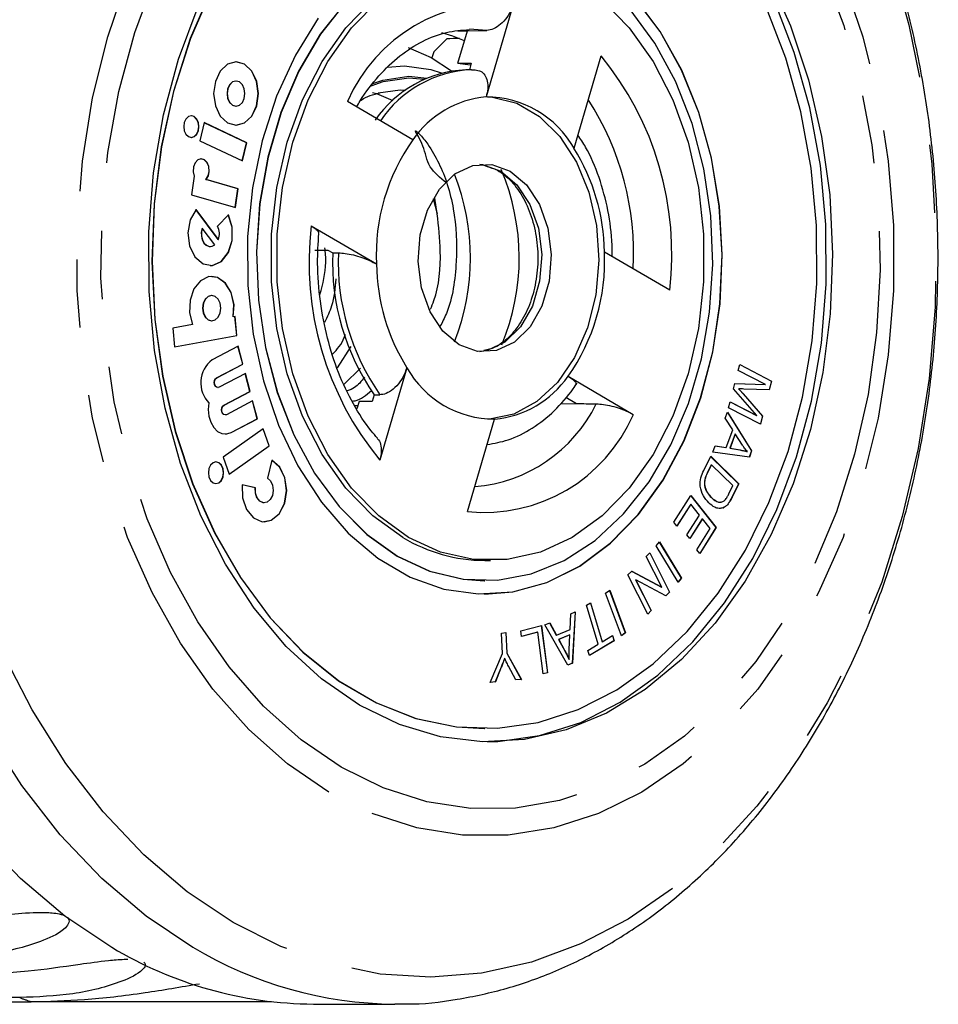
# Model space of a CAD drawing. Extents: x 27 to 412, y 28 to 282.
# Drawn here: x 189 to 206, y 28 to 46 of the extents above; entities that cross this region are included whole.
import ezdxf

# ---------------------------------------------------------------- set-up
doc = ezdxf.new("R2010")
doc.units = 0
doc.linetypes.add('PHANTOM', pattern=[12.7, 6.35, -1.27, 1.27, -1.27, 1.27, -1.27])
doc.layers.get('0').update_dxf_attribs({"linetype": 'CONTINUOUS'})

msp = doc.modelspace()

# ---------------------------------------------------------------- linework, layer by layer
at = {"color": 7, "linetype": 'CONTINUOUS'}
for p, q in [((197.735, 46.686), (197.233, 44.969)), ((196.704, 46.193), (196.885, 46.197)), ((196.708, 45.593), (196.885, 46.197)), ((196.885, 46.197), (197.247, 46.205)), ((197.247, 46.205), (196.919, 46.224)), ((196.501, 46.05), (196.256, 45.808)), ((196.256, 45.808), (196.223, 45.695)), ((192.737, 45.574), (192.577, 45.619)), ((196.708, 45.593), (196.956, 45.593)), ((196.956, 45.593), (196.92, 45.471)), ((198.866, 44.013), (199.369, 45.729)), ((196.958, 45.471), (196.852, 45.471)), ((196.958, 45.471), (197.026, 45.47)), ((192.581, 45.263), (192.577, 45.263)), ((195.226, 45.043), (195.632, 45.096)), ((195.868, 44.17), (194.654, 44.881)), ((192.577, 44.796), (192.581, 44.796)), ((191.8, 44.6), (191.746, 44.615)), ((191.987, 44.489), (191.907, 44.153)), ((192.774, 44.114), (191.986, 44.487)), ((192.778, 44.114), (191.987, 44.489)), ((191.907, 44.153), (192.698, 43.779)), ((192.695, 43.78), (192.774, 44.114)), ((192.698, 43.779), (192.778, 44.114)), ((192.774, 44.114), (192.778, 44.114)), ((191.8, 43.493), (191.751, 43.148)), ((192.615, 43.26), (192.021, 43.431)), ((192.021, 43.431), (192.025, 43.431)), ((192.618, 43.26), (192.025, 43.431)), ((192.565, 42.914), (192.615, 43.26)), ((192.568, 42.913), (192.618, 43.26)), ((192.615, 43.26), (192.618, 43.26)), ((191.751, 43.148), (192.568, 42.913)), ((196.246, 43.076), (196.321, 42.793)), ((196.321, 42.793), (196.278, 43.085)), ((192.249, 42.318), (191.835, 42.874)), ((192.252, 42.318), (191.836, 42.876)), ((192.438, 42.772), (192.236, 42.562)), ((191.949, 42.525), (191.952, 42.525)), ((192.183, 42.215), (191.952, 42.525)), ((193.977, 42.571), (195.191, 41.86)), ((192.249, 42.318), (192.252, 42.318)), ((192.099, 42.186), (192.102, 42.186)), ((194.043, 42.119), (194.29, 42.119)), ((194.29, 42.119), (194.378, 42.068)), ((194.378, 42.068), (194.484, 42.068)), ((200.645, 41.371), (199.431, 42.083)), ((192.128, 41.276), (192.124, 41.276)), ((192.525, 40.877), (192.528, 40.877)), ((192.563, 40.883), (192.528, 40.877)), ((192.592, 40.532), (192.559, 40.883)), ((192.596, 40.532), (192.563, 40.883)), ((191.77, 40.736), (191.405, 40.668)), ((191.405, 40.668), (191.438, 40.317)), ((192.124, 40.804), (192.128, 40.804)), ((191.438, 40.317), (192.596, 40.532)), ((191.438, 40.317), (192.592, 40.532)), ((192.592, 40.532), (192.596, 40.532)), ((192.62, 40.331), (192.135, 40.075)), ((192.704, 40), (192.616, 40.329)), ((192.707, 40), (192.62, 40.331)), ((194.715, 40.327), (194.458, 39.93)), ((192.219, 39.743), (192.704, 40)), ((192.223, 39.743), (192.707, 40)), ((192.704, 40), (192.707, 40)), ((194.589, 39.627), (194.893, 39.923)), ((195.757, 39.93), (195.254, 38.213)), ((201.92, 39.882), (201.948, 39.989)), ((201.947, 39.988), (202.537, 39.684)), ((201.948, 39.989), (202.541, 39.684)), ((192.754, 39.823), (192.269, 39.567)), ((192.838, 39.491), (192.751, 39.821)), ((192.842, 39.491), (192.754, 39.823)), ((198.755, 39.773), (199.969, 39.062)), ((202.425, 39.622), (201.92, 39.882)), ((192.243, 39.561), (192.246, 39.561)), ((201.832, 39.539), (201.858, 39.639)), ((201.858, 39.639), (202.425, 39.622)), ((201.858, 39.639), (202.422, 39.622)), ((202.422, 39.622), (202.425, 39.622)), ((202.537, 39.684), (202.495, 39.517)), ((202.541, 39.684), (202.498, 39.517)), ((202.537, 39.684), (202.541, 39.684)), ((192.354, 39.235), (192.838, 39.491)), ((192.357, 39.235), (192.842, 39.491)), ((192.838, 39.491), (192.842, 39.491)), ((195.15, 39.429), (195.114, 39.306)), ((195.15, 39.429), (195.256, 39.429)), ((198.715, 39.382), (198.915, 39.264)), ((202.266, 39.04), (201.832, 39.539)), ((201.925, 39.539), (201.929, 39.539)), ((202.009, 39.446), (202.37, 39.032)), ((202.012, 39.446), (202.373, 39.032)), ((202.498, 39.517), (202.027, 39.534)), ((192.888, 39.315), (192.404, 39.058)), ((192.972, 38.983), (192.885, 39.313)), ((192.976, 38.983), (192.888, 39.315)), ((194.841, 39.22), (194.788, 39.221)), ((194.867, 39.306), (194.825, 39.165)), ((195.114, 39.306), (194.867, 39.306)), ((198.611, 39.262), (198.915, 39.264)), ((201.742, 39.188), (201.769, 39.295)), ((202.335, 38.883), (201.742, 39.188)), ((201.769, 39.295), (202.266, 39.04)), ((201.769, 39.294), (202.262, 39.04)), ((192.377, 39.052), (192.38, 39.052)), ((201.679, 38.991), (201.72, 39.102)), ((201.719, 39.099), (202.165, 38.383)), ((201.72, 39.102), (202.169, 38.383)), ((202.262, 39.04), (202.266, 39.04)), ((202.37, 39.032), (202.332, 38.885)), ((202.373, 39.032), (202.335, 38.883)), ((202.37, 39.032), (202.373, 39.032)), ((192.488, 38.727), (192.972, 38.983)), ((192.492, 38.727), (192.976, 38.983)), ((192.972, 38.983), (192.976, 38.983)), ((196.887, 37.257), (197.39, 38.973)), ((201.817, 38.778), (201.679, 38.991)), ((193.084, 38.795), (192.338, 38.269)), ((193.193, 38.478), (193.082, 38.793)), ((193.196, 38.478), (193.084, 38.795)), ((201.694, 38.446), (201.817, 38.778)), ((201.863, 38.703), (201.763, 38.434)), ((201.866, 38.703), (201.767, 38.434)), ((201.863, 38.703), (201.866, 38.703)), ((201.998, 38.494), (201.866, 38.703)), ((192.449, 37.954), (193.193, 38.478)), ((192.45, 37.952), (193.196, 38.478)), ((193.193, 38.478), (193.196, 38.478)), ((201.446, 38.36), (201.49, 38.479)), ((201.49, 38.479), (201.694, 38.446)), ((201.49, 38.479), (201.691, 38.446)), ((192.338, 38.269), (192.45, 37.952)), ((201.278, 38.019), (201.408, 38.285)), ((201.407, 38.282), (201.925, 37.775)), ((201.408, 38.285), (201.929, 37.775)), ((202.127, 38.27), (201.446, 38.36)), ((201.691, 38.446), (201.694, 38.446)), ((201.763, 38.434), (201.949, 38.402)), ((201.763, 38.434), (201.767, 38.434)), ((201.767, 38.434), (201.953, 38.402)), ((202.086, 38.372), (202.09, 38.372)), ((202.165, 38.383), (202.124, 38.27)), ((202.169, 38.383), (202.127, 38.27)), ((202.165, 38.383), (202.169, 38.383)), ((192.258, 38.164), (192.204, 38.179)), ((193.248, 38.209), (193.162, 37.876)), ((201.418, 38.127), (201.341, 37.97)), ((201.422, 38.127), (201.345, 37.97)), ((201.418, 38.127), (201.422, 38.127)), ((201.82, 37.738), (201.422, 38.127)), ((192.938, 37.695), (192.694, 37.755)), ((192.941, 37.695), (192.695, 37.756)), ((201.29, 37.754), (201.293, 37.754)), ((201.744, 37.583), (201.82, 37.738)), ((201.925, 37.775), (201.801, 37.521)), ((201.929, 37.775), (201.805, 37.521)), ((201.925, 37.775), (201.929, 37.775)), ((192.938, 37.695), (192.941, 37.695)), ((200.725, 37.056), (201.039, 37.552)), ((201.038, 37.55), (201.506, 36.957)), ((201.039, 37.552), (201.51, 36.957)), ((193.102, 37.418), (193.105, 37.418)), ((201.036, 37.394), (200.779, 36.988)), ((201.039, 37.394), (200.781, 36.986)), ((201.036, 37.394), (201.039, 37.394)), ((201.199, 37.192), (201.039, 37.394)), ((201.42, 37.517), (201.424, 37.517)), ((201.73, 37.397), (201.733, 37.397)), ((200.966, 36.823), (201.199, 37.192)), ((201.639, 37.326), (201.596, 37.32)), ((201.639, 37.326), (201.643, 37.326)), ((200.781, 36.986), (200.725, 37.056)), ((201.251, 37.122), (201.02, 36.756)), ((201.254, 37.122), (201.022, 36.754)), ((201.251, 37.122), (201.254, 37.122)), ((201.399, 36.94), (201.254, 37.122)), ((201.022, 36.754), (200.966, 36.823)), ((201.15, 36.547), (201.399, 36.94)), ((201.506, 36.957), (201.204, 36.479)), ((201.51, 36.957), (201.206, 36.476)), ((201.506, 36.957), (201.51, 36.957)), ((200.391, 36.616), (200.454, 36.693)), ((200.452, 36.69), (200.86, 36.018)), ((200.454, 36.693), (200.863, 36.018)), ((200.21, 36.422), (200.276, 36.488)), ((200.273, 36.486), (200.64, 35.758)), ((200.276, 36.488), (200.644, 35.758)), ((200.8, 35.941), (200.391, 36.616)), ((201.206, 36.476), (201.15, 36.547)), ((197.205, 36.346), (197.311, 36.346)), ((200.5, 35.849), (200.21, 36.422)), ((199.869, 36.078), (199.939, 36.149)), ((200.237, 35.349), (199.869, 36.078)), ((199.938, 36.147), (200.496, 35.849)), ((199.939, 36.149), (200.5, 35.849)), ((197.202, 35.971), (197.205, 35.971)), ((200.01, 35.987), (200.299, 35.415)), ((200.01, 35.987), (200.014, 35.987)), ((200.014, 35.987), (200.303, 35.415)), ((200.574, 35.688), (200.014, 35.987)), ((200.86, 36.018), (200.799, 35.944)), ((200.863, 36.018), (200.8, 35.941)), ((200.86, 36.018), (200.863, 36.018)), ((197.202, 35.721), (197.205, 35.721)), ((199.454, 35.738), (199.529, 35.793)), ((199.746, 34.944), (199.454, 35.738)), ((199.526, 35.791), (199.817, 34.999)), ((199.529, 35.793), (199.821, 34.999)), ((200.496, 35.849), (200.5, 35.849)), ((200.64, 35.758), (200.571, 35.689)), ((200.644, 35.758), (200.574, 35.688)), ((200.64, 35.758), (200.644, 35.758)), ((199.097, 35.514), (199.174, 35.56)), ((199.171, 35.558), (199.388, 34.836)), ((199.174, 35.56), (199.391, 34.836)), ((198.792, 35.066), (198.804, 35.353)), ((198.804, 35.353), (198.89, 35.389)), ((198.886, 35.387), (198.833, 34.435)), ((198.89, 35.389), (198.836, 34.435)), ((199.314, 34.79), (199.097, 35.514)), ((200.299, 35.415), (200.236, 35.351)), ((200.303, 35.415), (200.237, 35.349)), ((200.299, 35.415), (200.303, 35.415)), ((198.323, 35.152), (198.414, 35.19)), ((198.411, 35.189), (198.536, 34.96)), ((198.414, 35.19), (198.539, 34.96)), ((197.515, 34.997), (197.598, 35.005)), ((197.534, 34.618), (197.515, 34.997)), ((197.595, 35.005), (197.614, 34.626)), ((197.598, 35.005), (197.618, 34.626)), ((197.874, 35.038), (198.262, 35.137)), ((197.887, 34.934), (197.874, 35.038)), ((198.193, 35.012), (197.887, 34.934)), ((198.189, 35.012), (197.887, 34.935)), ((198.189, 35.012), (198.193, 35.012)), ((198.292, 34.237), (198.193, 35.012)), ((198.258, 35.136), (198.37, 34.258)), ((198.262, 35.137), (198.374, 34.258)), ((198.75, 34.399), (198.323, 35.152)), ((198.539, 34.96), (198.792, 35.066)), ((199.821, 34.999), (199.746, 34.944)), ((199.817, 34.999), (199.746, 34.946)), ((199.817, 34.999), (199.821, 34.999)), ((198.536, 34.96), (198.539, 34.96)), ((198.785, 34.964), (198.58, 34.878)), ((198.58, 34.878), (198.693, 34.668)), ((198.58, 34.878), (198.583, 34.878)), ((198.789, 34.964), (198.583, 34.878)), ((198.583, 34.878), (198.696, 34.668)), ((198.775, 34.685), (198.789, 34.964)), ((198.785, 34.964), (198.789, 34.964)), ((199.123, 34.675), (199.314, 34.79)), ((199.608, 34.854), (199.151, 34.58)), ((199.612, 34.854), (199.152, 34.578)), ((199.388, 34.836), (199.391, 34.836)), ((199.391, 34.836), (199.582, 34.951)), ((199.579, 34.949), (199.608, 34.854)), ((199.582, 34.951), (199.612, 34.854)), ((199.608, 34.854), (199.612, 34.854)), ((197.308, 34.077), (197.534, 34.618)), ((197.614, 34.626), (197.884, 34.136)), ((197.614, 34.626), (197.618, 34.626)), ((197.618, 34.626), (197.887, 34.136)), ((199.152, 34.578), (199.123, 34.675)), ((197.572, 34.527), (197.575, 34.527)), ((198.833, 34.435), (198.749, 34.401)), ((198.836, 34.435), (198.75, 34.399)), ((198.773, 34.508), (198.776, 34.508)), ((198.833, 34.435), (198.836, 34.435)), ((197.511, 34.362), (197.402, 34.087)), ((197.514, 34.362), (197.405, 34.087)), ((197.785, 34.125), (197.647, 34.382)), ((198.374, 34.258), (198.292, 34.237)), ((198.37, 34.258), (198.292, 34.238)), ((198.37, 34.258), (198.374, 34.258)), ((197.405, 34.087), (197.308, 34.077)), ((197.402, 34.087), (197.308, 34.078)), ((197.402, 34.087), (197.405, 34.087)), ((197.887, 34.136), (197.785, 34.125)), ((197.884, 34.136), (197.785, 34.126)), ((197.884, 34.136), (197.887, 34.136)), ((197.202, 33.221), (197.205, 33.221)), ((188.556, 28.219), (179.137, 28.219)), ((182.758, 28.141), (188.769, 28.141)), ((193.241, 28.141), (188.769, 28.141)), ((194.023, 28.096), (195.532, 28.096)), ((195.617, 28.097), (195.532, 28.096))]:
    msp.add_line(p, q, dxfattribs=at)
at = {"color": 8, "linetype": 'PHANTOM'}
for p, q in [((195.398, 45.518), (195.711, 45.546)), ((195.791, 45.351), (196.126, 45.317)), ((195.791, 45.321), (196.079, 45.296)), ((195.632, 45.096), (195.733, 45.093)), ((192.219, 39.743), (192.223, 39.743)), ((202.009, 39.446), (202.012, 39.446)), ((192.354, 39.235), (192.357, 39.235)), ((192.488, 38.727), (192.492, 38.727)), ((201.949, 38.402), (201.953, 38.402)), ((201.341, 37.97), (201.345, 37.97)), ((201.801, 37.521), (201.805, 37.521)), ((198.693, 34.668), (198.696, 34.668)), ((197.511, 34.362), (197.514, 34.362))]:
    msp.add_line(p, q, dxfattribs=at)
at = {"color": 8, "linetype": 'PHANTOM', "flags": 128}
for points in [[(191.778, 29.152), (190.908, 29.735), (190.082, 30.435), (189.308, 31.246), (188.595, 32.16), (187.948, 33.169), (187.375, 34.263), (186.88, 35.431), (186.468, 36.662), (186.144, 37.944), (185.91, 39.264), (185.769, 40.611), (185.721, 41.971), (185.769, 43.331), (185.91, 44.678), (186.144, 45.999), (186.468, 47.281), (186.88, 48.512), (187.375, 49.68), (187.948, 50.774), (188.595, 51.782), (189.308, 52.697), (190.082, 53.508), (190.908, 54.208), (191.778, 54.79), (192.684, 55.249), (193.618, 55.58), (194.571, 55.779), (195.532, 55.846)], [(192.526, 29.614), (191.674, 30.185), (190.866, 30.874), (190.111, 31.672), (189.416, 32.573), (188.788, 33.567), (188.232, 34.645), (187.756, 35.795), (187.363, 37.007), (187.057, 38.269), (186.841, 39.567), (186.718, 40.889), (186.689, 42.221), (186.754, 43.552), (186.911, 44.866), (187.161, 46.152), (187.5, 47.396), (187.925, 48.586), (188.432, 49.711), (189.015, 50.759), (189.669, 51.719), (190.387, 52.582), (191.163, 53.34), (191.988, 53.985), (192.855, 54.511), (193.754, 54.912), (194.677, 55.184), (195.615, 55.325), (196.557, 55.334), (197.496, 55.209), (198.421, 54.953), (199.324, 54.568), (200.195, 54.058), (201.026, 53.427), (201.808, 52.683), (202.534, 51.832), (203.197, 50.884), (203.789, 49.846), (204.306, 48.731), (204.741, 47.548), (205.091, 46.31), (205.352, 45.029), (205.521, 43.717), (205.598, 42.388), (205.58, 41.055), (205.469, 39.731), (205.265, 38.429), (204.97, 37.163), (204.588, 35.944), (204.121, 34.785), (203.576, 33.697), (202.956, 32.692), (202.269, 31.779), (201.521, 30.968), (200.72, 30.265), (199.873, 29.679), (198.989, 29.215), (198.077, 28.878), (197.145, 28.671), (196.204, 28.597), (195.262, 28.655), (194.329, 28.845), (193.414, 29.166), (192.526, 29.614)], [(194.308, 32.04), (193.54, 32.563), (192.818, 33.204), (192.151, 33.956), (191.549, 34.808), (191.017, 35.751), (190.564, 36.771), (190.194, 37.857), (189.912, 38.995), (189.723, 40.171), (189.627, 41.369), (189.627, 42.574), (189.723, 43.772), (189.912, 44.947), (190.194, 46.085), (190.564, 47.171), (191.017, 48.192), (191.549, 49.135), (192.151, 49.987), (192.818, 50.739), (193.54, 51.38), (194.308, 51.903), (195.112, 52.301), (195.943, 52.569), (196.79, 52.704), (197.643, 52.704), (198.49, 52.569), (199.321, 52.301), (200.125, 51.903), (200.893, 51.38), (201.615, 50.739), (202.282, 49.987), (202.884, 49.135), (203.416, 48.192), (203.869, 47.171), (204.239, 46.085), (204.521, 44.947), (204.711, 43.772), (204.806, 42.574), (204.806, 41.369), (204.711, 40.171), (204.521, 38.995), (204.239, 37.857), (203.869, 36.771), (203.416, 35.751), (202.884, 34.808), (202.282, 33.956), (201.615, 33.204), (200.893, 32.563), (200.125, 32.04), (199.321, 31.641), (198.49, 31.373), (197.643, 31.238), (196.79, 31.238), (195.943, 31.373), (195.112, 31.641), (194.308, 32.04)], [(194.538, 32.502), (193.792, 33.01), (193.093, 33.636), (192.449, 34.37), (191.868, 35.204), (191.358, 36.126), (190.925, 37.123), (190.576, 38.184), (190.315, 39.295), (190.145, 40.44), (190.068, 41.605), (190.086, 42.776), (190.198, 43.935), (190.402, 45.069), (190.697, 46.163), (191.078, 47.202), (191.54, 48.172), (192.078, 49.062), (192.683, 49.86), (193.349, 50.554), (194.067, 51.137), (194.827, 51.6), (195.619, 51.938), (196.434, 52.146), (197.259, 52.221), (198.086, 52.163), (198.902, 51.971), (199.698, 51.65), (200.463, 51.202), (201.186, 50.634), (201.859, 49.952), (202.473, 49.167), (203.019, 48.288), (203.491, 47.327), (203.882, 46.296), (204.188, 45.208), (204.404, 44.079), (204.528, 42.921), (204.557, 41.752), (204.492, 40.585), (204.334, 39.436), (204.084, 38.321), (203.745, 37.253), (203.323, 36.246), (202.823, 35.314), (202.25, 34.469), (201.613, 33.722), (200.92, 33.082), (200.18, 32.559), (199.403, 32.157), (198.598, 31.884), (197.777, 31.742), (196.949, 31.734), (196.126, 31.859), (195.319, 32.116), (194.538, 32.502)], [(195.096, 45.174), (195.314, 45.253), (195.791, 45.321)], [(195.108, 45.21), (195.31, 45.281), (195.791, 45.351)], [(197.117, 43.717), (197.161, 43.711), (197.502, 43.588)], [(197.502, 43.588), (197.805, 43.334), (198.045, 42.969), (198.203, 42.524), (198.265, 42.034), (198.227, 41.539), (198.093, 41.078), (197.872, 40.69), (197.582, 40.406), (197.248, 40.249), (197.117, 40.226)]]:
    msp.add_lwpolyline(points, dxfattribs=at)
at = {"color": 7, "linetype": 'CONTINUOUS', "flags": 128}
for points in [[(197.256, 32.972), (197.447, 32.978), (198.226, 33.089), (198.99, 33.334), (199.727, 33.71), (200.426, 34.212), (201.076, 34.831), (201.667, 35.559), (202.19, 36.383), (202.638, 37.292), (203.003, 38.273), (203.281, 39.309), (203.466, 40.386), (203.556, 41.486), (203.55, 42.595), (203.448, 43.693), (203.251, 44.766), (202.962, 45.796), (202.586, 46.768), (202.129, 47.667), (201.597, 48.481), (200.998, 49.195), (200.341, 49.8), (199.637, 50.286)], [(197.202, 47.971), (196.964, 47.962), (196.335, 47.845), (195.726, 47.597), (195.149, 47.223), (194.619, 46.731), (194.146, 46.134), (193.742, 45.443), (193.414, 44.675), (193.172, 43.847), (193.019, 42.976), (192.96, 42.084), (192.995, 41.188), (193.125, 40.31), (193.345, 39.47), (193.652, 38.685), (194.038, 37.973), (194.495, 37.351), (195.012, 36.832), (195.578, 36.428), (196.18, 36.148), (196.806, 35.998), (197.202, 35.971)], [(197.202, 35.721), (197.725, 35.765), (198.358, 35.939), (198.967, 36.242), (199.538, 36.666), (200.06, 37.204), (200.52, 37.843), (200.91, 38.571), (201.22, 39.37), (201.445, 40.225), (201.58, 41.118), (201.621, 42.028), (201.568, 42.938), (201.422, 43.827), (201.186, 44.676), (200.865, 45.467), (200.466, 46.184), (199.997, 46.812), (199.469, 47.336), (198.893, 47.746)], [(195.683, 36.774), (195.127, 37.175), (194.622, 37.694), (194.181, 38.318), (193.814, 39.032), (193.53, 39.819), (193.338, 40.658), (193.24, 41.53), (193.24, 42.413), (193.338, 43.284), (193.53, 44.124), (193.814, 44.91), (194.181, 45.624), (194.622, 46.249), (195.127, 46.767), (195.683, 47.168), (196.277, 47.441), (196.893, 47.579), (197.205, 47.596)], [(202.477, 47.228), (202.895, 46.29), (203.228, 45.287), (203.471, 44.234), (203.621, 43.146), (203.675, 42.041), (203.633, 40.934), (203.495, 39.843), (203.263, 38.785), (202.941, 37.775), (202.534, 36.828), (202.047, 35.959), (201.489, 35.182), (200.867, 34.507), (200.192, 33.946), (199.472, 33.506), (198.721, 33.195), (197.947, 33.016), (197.164, 32.974), (196.384, 33.067), (195.617, 33.296), (194.876, 33.656)], [(192.124, 46.972), (191.728, 46.051), (191.415, 45.069), (191.19, 44.04), (191.056, 42.98), (191.015, 41.904), (191.067, 40.829), (191.213, 39.772), (191.45, 38.748), (191.773, 37.773), (192.179, 36.861), (192.661, 36.027), (193.212, 35.283), (193.824, 34.64), (194.487, 34.109), (195.19, 33.697), (195.925, 33.41), (196.678, 33.253), (197.202, 33.221)], [(192.128, 46.972), (191.732, 46.051), (191.419, 45.069), (191.193, 44.04), (191.059, 42.98), (191.018, 41.904), (191.071, 40.829), (191.217, 39.772), (191.453, 38.748), (191.777, 37.773), (192.183, 36.861), (192.665, 36.027), (193.216, 35.283), (193.827, 34.64), (194.49, 34.109), (195.194, 33.697), (195.928, 33.41), (196.682, 33.253), (197.443, 33.228), (198.201, 33.335), (198.944, 33.574), (199.661, 33.94), (200.34, 34.427), (200.972, 35.029), (201.546, 35.737), (202.055, 36.538), (202.491, 37.422), (202.846, 38.375), (203.115, 39.383), (203.296, 40.43), (203.383, 41.5), (203.378, 42.577), (203.278, 43.645), (203.087, 44.688), (202.806, 45.69), (202.44, 46.635)], [(194.109, 46.431), (193.683, 45.746), (193.332, 44.98), (193.063, 44.151), (192.883, 43.274), (192.795, 42.371), (192.801, 41.458), (192.9, 40.557), (193.092, 39.685), (193.371, 38.863), (193.732, 38.106), (194.167, 37.432), (194.667, 36.855), (195.22, 36.387), (195.816, 36.038), (196.442, 35.815), (197.084, 35.724), (197.729, 35.765), (198.362, 35.939), (198.971, 36.242), (199.542, 36.666), (200.063, 37.204), (200.523, 37.843), (200.913, 38.571), (201.224, 39.37), (201.449, 40.225), (201.583, 41.118), (201.624, 42.028), (201.571, 42.938), (201.425, 43.827), (201.189, 44.676), (200.869, 45.467), (200.47, 46.184), (200.001, 46.812)], [(194.622, 46.731), (194.15, 46.134), (193.745, 45.443), (193.418, 44.675), (193.175, 43.847), (193.022, 42.976), (192.963, 42.084), (192.999, 41.188), (193.128, 40.31), (193.349, 39.47), (193.656, 38.685), (194.042, 37.973), (194.498, 37.351), (195.016, 36.832), (195.582, 36.428), (196.184, 36.148), (196.809, 35.998), (197.443, 35.981), (198.072, 36.098), (198.681, 36.346), (199.257, 36.72), (199.788, 37.211), (200.261, 37.809), (200.665, 38.499), (200.993, 39.267), (201.235, 40.096), (201.388, 40.966), (201.447, 41.859), (201.412, 42.754), (201.282, 43.632), (201.061, 44.473), (200.755, 45.258), (200.369, 45.969), (199.912, 46.592)], [(195.789, 36.774), (195.233, 37.175), (194.728, 37.694), (194.287, 38.318), (193.92, 39.032), (193.637, 39.819), (193.444, 40.658), (193.346, 41.53), (193.346, 42.413), (193.444, 43.284), (193.637, 44.124), (193.92, 44.91), (194.287, 45.624), (194.728, 46.249), (195.233, 46.767)], [(199.389, 46.767), (199.894, 46.249), (200.336, 45.624), (200.703, 44.91), (200.986, 44.124), (201.179, 43.284), (201.276, 42.413), (201.276, 41.53), (201.179, 40.658), (200.986, 39.819), (200.703, 39.032), (200.336, 38.318), (199.894, 37.694), (199.389, 37.175), (198.833, 36.774), (198.24, 36.502), (197.623, 36.364), (196.999, 36.364), (196.383, 36.502), (195.789, 36.774)], [(194.876, 33.656), (194.172, 34.143), (193.515, 34.748), (192.916, 35.462), (192.384, 36.275), (191.926, 37.175), (191.55, 38.147), (191.262, 39.177), (191.065, 40.249), (190.963, 41.348), (190.957, 42.456), (191.047, 43.557), (191.232, 44.634), (191.509, 45.67), (191.875, 46.65)], [(196.831, 46.011), (196.615, 46.098), (196.405, 46.16)], [(195.78, 45.883), (196.212, 45.701), (196.585, 45.451)], [(192.74, 45.574), (192.581, 45.619), (192.421, 45.574), (192.286, 45.446), (192.195, 45.255), (192.163, 45.029), (192.195, 44.804), (192.286, 44.612), (192.421, 44.484), (192.581, 44.439), (192.74, 44.484), (192.875, 44.612), (192.966, 44.804), (192.998, 45.029), (192.966, 45.255), (192.875, 45.446), (192.74, 45.574)], [(196.708, 45.593), (196.933, 45.566), (196.947, 45.564)], [(192.577, 44.439), (192.737, 44.484), (192.872, 44.612), (192.962, 44.804), (192.994, 45.029), (192.962, 45.255), (192.872, 45.446), (192.737, 45.574)], [(195.711, 45.546), (196.204, 45.477), (196.397, 45.412)], [(192.577, 45.263), (192.514, 45.245), (192.46, 45.194), (192.424, 45.119), (192.412, 45.029), (192.424, 44.94), (192.46, 44.864), (192.514, 44.814), (192.577, 44.796), (192.577, 44.796)], [(192.644, 45.245), (192.581, 45.263), (192.517, 45.245), (192.464, 45.194), (192.428, 45.119), (192.415, 45.029), (192.428, 44.94), (192.464, 44.864), (192.517, 44.814), (192.581, 44.796), (192.644, 44.814), (192.697, 44.864), (192.733, 44.94), (192.746, 45.029), (192.733, 45.119), (192.697, 45.194), (192.644, 45.245)], [(195.119, 45.047), (195.19, 45.028), (195.498, 44.902)], [(197.258, 44.97), (197.349, 44.964), (197.8, 44.851), (198.224, 44.603), (198.6, 44.231), (198.911, 43.754), (199.142, 43.194), (199.283, 42.576), (199.326, 41.931), (199.271, 41.287), (199.118, 40.675), (198.876, 40.124), (198.556, 39.659), (198.173, 39.302), (197.745, 39.07), (197.291, 38.974), (197.258, 38.972)], [(191.803, 44.6), (191.749, 44.615), (191.695, 44.6), (191.649, 44.556), (191.618, 44.491), (191.607, 44.414), (191.618, 44.338), (191.649, 44.273), (191.695, 44.229), (191.749, 44.214), (191.803, 44.229), (191.849, 44.273), (191.88, 44.338), (191.891, 44.414), (191.88, 44.491), (191.849, 44.556), (191.803, 44.6)], [(191.746, 44.214), (191.8, 44.229), (191.846, 44.273), (191.877, 44.338), (191.887, 44.414), (191.877, 44.491), (191.846, 44.556), (191.8, 44.6)], [(192.025, 43.431), (192.065, 43.498), (192.083, 43.583), (192.075, 43.671), (192.042, 43.746), (191.991, 43.797), (191.93, 43.814), (191.869, 43.795), (191.818, 43.742), (191.787, 43.665), (191.781, 43.577), (191.8, 43.493)], [(192.021, 43.431), (192.062, 43.498), (192.079, 43.583), (192.071, 43.671), (192.039, 43.746), (191.987, 43.797), (191.928, 43.814)], [(196.732, 40.355), (196.429, 40.609), (196.189, 40.973), (196.031, 41.419), (195.969, 41.909), (196.006, 42.404), (196.141, 42.864), (196.362, 43.252), (196.651, 43.536), (196.985, 43.694), (197.337, 43.711), (197.679, 43.588), (197.982, 43.334), (198.222, 42.969), (198.379, 42.524), (198.442, 42.034), (198.404, 41.539), (198.269, 41.078), (198.048, 40.69), (197.759, 40.406), (197.425, 40.249), (197.073, 40.231), (196.732, 40.355)], [(191.836, 42.876), (191.728, 42.681), (191.685, 42.441), (191.717, 42.197), (191.816, 41.992), (191.966, 41.864), (192.14, 41.834), (192.307, 41.908), (192.439, 42.072), (192.51, 42.299), (192.51, 42.546), (192.438, 42.772)], [(192.099, 41.832), (192.136, 41.834), (192.304, 41.908), (192.435, 42.072), (192.507, 42.299), (192.506, 42.546), (192.434, 42.772)], [(191.949, 42.525), (191.934, 42.454), (191.935, 42.38), (191.952, 42.309), (191.984, 42.25), (192.027, 42.208), (192.078, 42.187), (192.099, 42.186)], [(191.952, 42.525), (191.937, 42.454), (191.938, 42.38), (191.956, 42.309), (191.988, 42.25), (192.031, 42.208), (192.081, 42.187), (192.134, 42.19), (192.183, 42.215)], [(192.528, 40.877), (192.542, 41.108), (192.491, 41.329), (192.384, 41.505), (192.237, 41.609), (192.073, 41.625), (191.918, 41.55), (191.795, 41.396), (191.724, 41.186), (191.715, 40.954), (191.77, 40.736)], [(192.525, 40.877), (192.538, 41.108), (192.488, 41.329), (192.38, 41.505), (192.234, 41.609), (192.124, 41.63)], [(192.124, 41.276), (192.06, 41.258), (192.006, 41.207), (191.97, 41.13), (191.957, 41.04), (191.97, 40.95), (192.006, 40.873), (192.06, 40.822), (192.124, 40.804), (192.124, 40.804)], [(192.191, 41.258), (192.128, 41.276), (192.064, 41.258), (192.01, 41.207), (191.973, 41.13), (191.961, 41.04), (191.973, 40.95), (192.01, 40.873), (192.064, 40.822), (192.128, 40.804), (192.191, 40.822), (192.246, 40.873), (192.282, 40.95), (192.294, 41.04), (192.282, 41.13), (192.246, 41.207), (192.191, 41.258)], [(192.243, 39.561), (192.24, 39.561), (192.215, 39.569), (192.194, 39.591), (192.18, 39.622), (192.176, 39.658), (192.182, 39.694), (192.197, 39.724), (192.219, 39.743)], [(192.269, 39.567), (192.244, 39.561), (192.218, 39.569), (192.197, 39.591), (192.184, 39.622), (192.179, 39.658), (192.185, 39.694), (192.201, 39.724), (192.223, 39.743)], [(192.077, 39.276), (192.064, 39.153), (192.074, 39.03), (192.109, 38.916), (192.164, 38.82), (192.236, 38.748), (192.318, 38.707), (192.406, 38.7), (192.492, 38.727)], [(192.377, 39.052), (192.375, 39.052), (192.349, 39.061), (192.328, 39.082), (192.314, 39.114), (192.31, 39.15), (192.316, 39.186), (192.331, 39.216), (192.354, 39.235)], [(192.404, 39.058), (192.378, 39.052), (192.353, 39.061), (192.332, 39.082), (192.318, 39.114), (192.314, 39.15), (192.32, 39.186), (192.335, 39.216), (192.357, 39.235)], [(192.377, 38.699), (192.402, 38.7), (192.488, 38.727)], [(192.261, 38.164), (192.207, 38.179), (192.153, 38.164), (192.107, 38.12), (192.076, 38.055), (192.065, 37.979), (192.076, 37.902), (192.107, 37.837), (192.153, 37.793), (192.207, 37.778), (192.261, 37.793), (192.307, 37.837), (192.338, 37.902), (192.349, 37.979), (192.338, 38.055), (192.307, 38.12), (192.261, 38.164)], [(192.204, 37.778), (192.258, 37.793), (192.304, 37.837), (192.335, 37.902), (192.345, 37.979), (192.335, 38.055), (192.304, 38.12), (192.258, 38.164)], [(192.695, 37.756), (192.7, 37.514), (192.774, 37.296), (192.903, 37.138), (193.066, 37.067), (193.236, 37.094), (193.384, 37.215), (193.485, 37.41), (193.522, 37.646), (193.49, 37.883), (193.393, 38.082), (193.248, 38.209)], [(193.102, 37.064), (193.232, 37.094), (193.38, 37.215), (193.481, 37.41), (193.519, 37.646), (193.486, 37.883), (193.389, 38.082), (193.244, 38.209)], [(193.162, 37.876), (193.22, 37.825), (193.259, 37.746), (193.272, 37.651), (193.257, 37.556), (193.217, 37.479), (193.158, 37.43), (193.09, 37.419), (193.024, 37.448), (192.973, 37.511), (192.943, 37.598), (192.941, 37.695)], [(193.102, 37.418), (193.086, 37.419), (193.021, 37.448), (192.969, 37.511), (192.94, 37.598), (192.938, 37.695)], [(190.269, 29.152), (189.398, 29.735), (188.572, 30.435), (187.799, 31.246)]]:
    msp.add_lwpolyline(points, dxfattribs=at)
at = {"color": 8, "linetype": 'PHANTOM'}
for centre, radius, start, end in [((197.425, 43.683), 3.019, 84.0973, 156.6251), ((194.89, 42.052), 5.795, 353.2578, 39.3921), ((197.059, 43.304), 2.17, 92.6713, 145.7967), ((194.663, 42.047), 5.312, 356.9934, 32.7329), ((193.653, 41.971), 4.194, 337.3713, 23.0823), ((199.732, 41.891), 5.795, 173.2581, 219.392), ((198.798, 41.899), 4.318, 177.7616, 214.8881), ((196.796, 40.476), 2.766, 274.691, 333.9383), ((197.198, 40.259), 3.019, 264.0974, 336.625), ((195.59, 35.502), 7.405, 239.0203, 269.5566), ((191.357, 35.516), 7.817, 249.005, 250.6655)]:
    msp.add_arc(centre, radius, start, end, dxfattribs=at)
at = {"color": 7, "linetype": 'CONTINUOUS'}
for centre, radius, start, end in [((196.952, 43.307), 2.166, 92.6486, 145.4527), ((197.408, 43.106), 1.872, 95.3691, 145.3535), ((197.225, 43.084), 1.886, 29.5127, 89.7649), ((198.884, 42.032), 3.697, 144.6791, 182.6709), ((195.707, 42.04), 3.724, 0.6605, 31.9893), ((192.706, 41.971), 4.236, 338.3887, 21.6113), ((191.952, 42.421), 0.318, 341.0771, 26.3261), ((198.692, 41.899), 4.318, 177.7616, 214.8881), ((195.738, 41.91), 3.697, 324.6793, 2.671), ((198.916, 41.903), 3.724, 180.6612, 211.9886), ((192.455, 39.65), 0.532, 126.9804, 224.695), ((197.398, 40.859), 1.886, 209.513, 269.7647), ((197.215, 40.837), 1.872, 275.3689, 325.3533), ((197.223, 39.329), 2.982, 238.9159, 269.6609), ((194.08, 35.502), 7.405, 239.0202, 269.5567)]:
    msp.add_arc(centre, radius, start, end, dxfattribs=at)
msp.add_ellipse((247.242, 41.971), major_axis=(204.271, 1.994), ratio=0.023111, start_param=1.820422, end_param=1.8216, dxfattribs=at)
for points, knots in [([(195.624, 28.104), (195.666, 28.102), (196.023, 28.088), (196.694, 28.175), (197.624, 28.372), (198.535, 28.697), (199.419, 29.133), (200.27, 29.68), (201.08, 30.334), (201.843, 31.09), (202.552, 31.941), (203.199, 32.88), (203.78, 33.898), (204.289, 34.986), (204.722, 36.135), (205.075, 37.334), (205.346, 38.572), (205.532, 39.839), (205.632, 41.125), (205.646, 42.418), (205.572, 43.707), (205.413, 44.981), (205.168, 46.231), (204.839, 47.444), (204.43, 48.611), (203.942, 49.722), (203.38, 50.767), (202.747, 51.737), (202.05, 52.622), (201.293, 53.414), (200.483, 54.105), (199.629, 54.688), (198.738, 55.158), (197.819, 55.512), (196.883, 55.739), (196.117, 55.847), (195.666, 55.835), (195.531, 55.832)], [0, 0, 0, 0, 0.003957, 0.032976, 0.061988, 0.091063, 0.120265, 0.149631, 0.179173, 0.208876, 0.238712, 0.268645, 0.298643, 0.328676, 0.358726, 0.388777, 0.418823, 0.448865, 0.478903, 0.508942, 0.538986, 0.569038, 0.599104, 0.629187, 0.65929, 0.689413, 0.719553, 0.749697, 0.779826, 0.80991, 0.839914, 0.869796, 0.899516, 0.929046, 0.958383, 0.987552, 1, 1, 1, 1]), ([(197.735, 46.686), (197.715, 46.63), (197.674, 46.519), (197.566, 46.371), (197.439, 46.263), (197.328, 46.212), (197.267, 46.207), (197.247, 46.205)], [0, 0, 0, 0, 0.227923, 0.455938, 0.680683, 0.896847, 1, 1, 1, 1]), ([(194.823, 44.782), (194.844, 44.819), (194.968, 45.033), (195.233, 45.371), (195.625, 45.747), (196.05, 46.017), (196.484, 46.187), (196.775, 46.209), (196.918, 46.22)], [0, 0, 0, 0, 0.039792, 0.231599, 0.42355, 0.616668, 0.812678, 1, 1, 1, 1]), ([(197.026, 45.47), (197.062, 45.465), (197.135, 45.455), (197.213, 45.379), (197.259, 45.264), (197.268, 45.122), (197.244, 45.019), (197.233, 44.969)], [0, 0, 0, 0, 0.19529, 0.390402, 0.590409, 0.803011, 1, 1, 1, 1]), ([(194.896, 44.902), (194.899, 44.905), (195.012, 44.984), (195.135, 45.013), (195.255, 45.041)], [0, 0, 0, 0, 0.030046, 1, 1, 1, 1]), ([(196.494, 43.368), (196.378, 43.461), (196.141, 43.65), (196.093, 44), (195.988, 44.201), (195.939, 44.287), (195.922, 44.321), (195.919, 44.328), (195.919, 44.331), (195.918, 44.333), (195.919, 44.334), (195.919, 44.335), (195.92, 44.336), (195.92, 44.336), (195.921, 44.336), (195.923, 44.336), (195.93, 44.334), (195.952, 44.317), (196.031, 44.24), (196.258, 43.952), (196.485, 43.479), (196.668, 42.732), (196.703, 41.908), (196.597, 41.129), (196.415, 40.776), (196.374, 40.696)], [0, 0, 0, 0, 0.084087, 0.170539, 0.21366, 0.235206, 0.238156, 0.239605, 0.240125, 0.240611, 0.240869, 0.241049, 0.241177, 0.241306, 0.241455, 0.241705, 0.242472, 0.245968, 0.259847, 0.315369, 0.486014, 0.576929, 0.760639, 0.945807, 1, 1, 1, 1]), ([(199.576, 41.998), (199.576, 42.069), (199.575, 42.358), (199.509, 42.861), (199.343, 43.475), (199.146, 43.947), (198.987, 44.185), (198.938, 44.258)], [0, 0, 0, 0, 0.087124, 0.350815, 0.61543, 0.880996, 1, 1, 1, 1]), ([(197.159, 43.707), (197.238, 43.679), (197.323, 43.648), (197.418, 43.619), (197.477, 43.582), (197.621, 43.487), (197.828, 43.263), (198.025, 42.906), (198.154, 42.485), (198.206, 42.031), (198.175, 41.572), (198.066, 41.143), (197.888, 40.771), (197.658, 40.485), (197.417, 40.303), (197.259, 40.265), (197.191, 40.249)], [0, 0, 0, 0, 0.077476, 0.082575, 0.092628, 0.136787, 0.227284, 0.316556, 0.405264, 0.493844, 0.582395, 0.670736, 0.758658, 0.846226, 0.933902, 1, 1, 1, 1]), ([(196.197, 41.019), (196.219, 41.072), (196.355, 41.398), (196.406, 42.035), (196.347, 42.564), (196.321, 42.793)], [0, 0, 0, 0, 0.0991262, 0.6100727, 1, 1, 1, 1]), ([(193.977, 42.571), (194.012, 42.548), (194.08, 42.503), (194.12, 42.453), (194.11, 42.435), (194.108, 42.431)], [0, 0, 0, 0, 0.438648, 0.877482, 1, 1, 1, 1]), ([(195.21, 38.621), (195.172, 38.666), (195.009, 38.853), (194.753, 39.248), (194.476, 39.83), (194.268, 40.475), (194.138, 41.162), (194.083, 41.822), (194.108, 42.244), (194.12, 42.43)], [0, 0, 0, 0, 0.050661, 0.214996, 0.379138, 0.543094, 0.707059, 0.871095, 1, 1, 1, 1]), ([(194.14, 41.294), (194.194, 41.492), (194.271, 41.78), (194.243, 42.072), (194.234, 42.163)], [0, 0, 0, 0, 0.690396, 1, 1, 1, 1]), ([(194.484, 42.068), (194.525, 42.065), (194.607, 42.061), (194.763, 42.03), (194.923, 41.982), (195.074, 41.923), (195.153, 41.881), (195.191, 41.86)], [0, 0, 0, 0, 0.195285, 0.390397, 0.590407, 0.803008, 1, 1, 1, 1]), ([(194.436, 41.582), (194.421, 41.41), (194.396, 41.118), (194.274, 40.874), (194.225, 40.774)], [0, 0, 0, 0, 0.591419, 1, 1, 1, 1]), ([(194.377, 40.184), (194.461, 40.276), (194.559, 40.384), (194.608, 40.535), (194.614, 40.556)], [0, 0, 0, 0, 0.8606573, 1, 1, 1, 1]), ([(195.757, 39.93), (195.735, 39.87), (195.69, 39.748), (195.574, 39.59), (195.441, 39.479), (195.331, 39.434), (195.273, 39.43), (195.256, 39.429)], [0, 0, 0, 0, 0.239795, 0.480122, 0.705539, 0.913258, 1, 1, 1, 1]), ([(194.968, 39.753), (194.911, 39.68), (194.818, 39.561), (194.696, 39.516), (194.649, 39.499)], [0, 0, 0, 0, 0.615055, 1, 1, 1, 1]), ([(198.755, 39.773), (198.792, 39.748), (198.868, 39.698), (198.913, 39.638), (198.895, 39.615), (198.888, 39.607)], [0, 0, 0, 0, 0.389738, 0.780329, 1, 1, 1, 1]), ([(197.252, 38.502), (197.382, 38.525), (197.674, 38.578), (198.098, 38.795), (198.507, 39.116), (198.771, 39.422), (198.899, 39.609), (198.923, 39.644)], [0, 0, 0, 0, 0.199325, 0.445734, 0.695491, 0.943417, 1, 1, 1, 1]), ([(194.738, 39.31), (194.757, 39.312), (194.887, 39.325), (195, 39.422), (195.097, 39.505)], [0, 0, 0, 0, 0.1420425, 1, 1, 1, 1]), ([(201.925, 39.539), (201.941, 39.522), (201.969, 39.491), (201.997, 39.46), (202.009, 39.446)], [0, 0, 0, 0, 0.560005, 1, 1, 1, 1]), ([(201.929, 39.539), (201.944, 39.522), (201.972, 39.491), (202, 39.46), (202.012, 39.446)], [0, 0, 0, 0, 0.5599895, 1, 1, 1, 1]), ([(202.027, 39.534), (202.009, 39.535), (201.976, 39.537), (201.943, 39.539), (201.929, 39.539)], [0, 0, 0, 0, 0.56, 1, 1, 1, 1]), ([(198.915, 39.264), (199.035, 39.263), (199.157, 39.262), (199.279, 39.261), (199.281, 39.261)], [0, 0, 0, 0, 0.982757, 1, 1, 1, 1]), ([(199.281, 39.261), (199.324, 39.258), (199.409, 39.253), (199.568, 39.22), (199.73, 39.171), (199.87, 39.116), (199.939, 39.078), (199.969, 39.062)], [0, 0, 0, 0, 0.2062447, 0.4123289, 0.6228172, 0.8419977, 1, 1, 1, 1]), ([(195.204, 38.616), (195.213, 38.608), (195.25, 38.576), (195.279, 38.476), (195.285, 38.344), (195.263, 38.252), (195.254, 38.213)], [0, 0, 0, 0, 0.103989, 0.424915, 0.759099, 1, 1, 1, 1]), ([(202.09, 38.372), (202.072, 38.394), (202.04, 38.432), (202.011, 38.475), (201.998, 38.494)], [0, 0, 0, 0, 0.559971, 1, 1, 1, 1]), ([(201.949, 38.402), (201.975, 38.397), (202.021, 38.389), (202.066, 38.377), (202.086, 38.372)], [0, 0, 0, 0, 0.560005, 1, 1, 1, 1]), ([(201.953, 38.402), (201.978, 38.397), (202.024, 38.389), (202.07, 38.377), (202.09, 38.372)], [0, 0, 0, 0, 0.560031, 1, 1, 1, 1]), ([(201.373, 37.418), (201.337, 37.459), (201.265, 37.541), (201.204, 37.713), (201.219, 37.888), (201.258, 37.975), (201.278, 38.019)], [0, 0, 0, 0, 0.2808, 0.559889, 0.779047, 1, 1, 1, 1]), ([(201.341, 37.97), (201.323, 37.933), (201.291, 37.868), (201.29, 37.788), (201.29, 37.754)], [0, 0, 0, 0, 0.561736, 1, 1, 1, 1]), ([(201.345, 37.97), (201.327, 37.933), (201.295, 37.868), (201.294, 37.788), (201.293, 37.754)], [0, 0, 0, 0, 0.561729, 1, 1, 1, 1]), ([(201.29, 37.754), (201.296, 37.726), (201.308, 37.671), (201.353, 37.589), (201.395, 37.545), (201.42, 37.517)], [0, 0, 0, 0, 0.279522, 0.559691, 1, 1, 1, 1]), ([(201.293, 37.754), (201.299, 37.726), (201.311, 37.671), (201.357, 37.589), (201.398, 37.545), (201.424, 37.517)], [0, 0, 0, 0, 0.279519, 0.559683, 1, 1, 1, 1]), ([(201.672, 37.467), (201.687, 37.487), (201.714, 37.522), (201.735, 37.564), (201.744, 37.583)], [0, 0, 0, 0, 0.559288, 1, 1, 1, 1]), ([(201.643, 37.326), (201.616, 37.32), (201.564, 37.307), (201.468, 37.337), (201.409, 37.387), (201.373, 37.418)], [0, 0, 0, 0, 0.279775, 0.559925, 1, 1, 1, 1]), ([(201.42, 37.517), (201.464, 37.478), (201.52, 37.427), (201.583, 37.434), (201.597, 37.436)], [0, 0, 0, 0, 0.779417, 1, 1, 1, 1]), ([(201.424, 37.517), (201.467, 37.48), (201.527, 37.429), (201.619, 37.431), (201.654, 37.455), (201.672, 37.467)], [0, 0, 0, 0, 0.558867, 0.779824, 1, 1, 1, 1]), ([(201.73, 37.397), (201.714, 37.38), (201.687, 37.348), (201.654, 37.333), (201.639, 37.326)], [0, 0, 0, 0, 0.559917, 1, 1, 1, 1]), ([(201.733, 37.397), (201.718, 37.38), (201.691, 37.348), (201.658, 37.333), (201.643, 37.326)], [0, 0, 0, 0, 0.5599303, 1, 1, 1, 1]), ([(201.801, 37.521), (201.789, 37.497), (201.767, 37.453), (201.741, 37.414), (201.73, 37.397)], [0, 0, 0, 0, 0.560147, 1, 1, 1, 1]), ([(201.805, 37.521), (201.793, 37.497), (201.771, 37.453), (201.745, 37.414), (201.733, 37.397)], [0, 0, 0, 0, 0.560168, 1, 1, 1, 1]), ([(198.693, 34.668), (198.708, 34.638), (198.736, 34.586), (198.762, 34.532), (198.773, 34.508)], [0, 0, 0, 0, 0.560032, 1, 1, 1, 1]), ([(198.696, 34.668), (198.712, 34.638), (198.739, 34.586), (198.765, 34.532), (198.776, 34.508)], [0, 0, 0, 0, 0.560008, 1, 1, 1, 1]), ([(198.776, 34.508), (198.775, 34.541), (198.772, 34.6), (198.774, 34.659), (198.775, 34.685)], [0, 0, 0, 0, 0.55997, 1, 1, 1, 1]), ([(197.572, 34.527), (197.561, 34.496), (197.541, 34.44), (197.52, 34.386), (197.511, 34.362)], [0, 0, 0, 0, 0.56, 1, 1, 1, 1]), ([(197.575, 34.527), (197.564, 34.496), (197.545, 34.44), (197.524, 34.386), (197.514, 34.362)], [0, 0, 0, 0, 0.559985, 1, 1, 1, 1]), ([(197.647, 34.382), (197.633, 34.409), (197.609, 34.457), (197.586, 34.506), (197.575, 34.527)], [0, 0, 0, 0, 0.560006, 1, 1, 1, 1]), ([(186.184, 29.608), (186.546, 29.619), (187.2, 29.639), (188.086, 29.745), (188.707, 29.8), (189.038, 29.804), (189.226, 29.788), (189.338, 29.765), (189.414, 29.731), (189.453, 29.7), (189.477, 29.658), (189.473, 29.593), (189.353, 29.441), (188.878, 29.212), (188.069, 29.007), (187.401, 28.984), (187.067, 28.972)], [0, 0, 0, 0, 0.188725, 0.34097, 0.417139, 0.455278, 0.471884, 0.488669, 0.497163, 0.505695, 0.513718, 0.527701, 0.555423, 0.649395, 0.824453, 1, 1, 1, 1]), ([(187.614, 28.652), (187.974, 28.664), (188.626, 28.686), (189.498, 28.817), (190.112, 28.9), (190.42, 28.931), (190.544, 28.93), (190.566, 28.93)], [0, 0, 0, 0, 0.406887, 0.735124, 0.899346, 0.981571, 1, 1, 1, 1]), ([(190.862, 28.879), (190.871, 28.871), (190.894, 28.85), (190.894, 28.797), (190.792, 28.668), (190.339, 28.456), (189.554, 28.257), (188.889, 28.231), (188.556, 28.219)], [0, 0, 0, 0, 0.016139, 0.044429, 0.100519, 0.290644, 0.644829, 1, 1, 1, 1]), ([(188.769, 28.141), (189.093, 28.149), (189.749, 28.167), (190.797, 28.288), (191.556, 28.418), (191.899, 28.476)], [0, 0, 0, 0, 0.349311, 0.706497, 1, 1, 1, 1])]:
    msp.add_open_spline(points, degree=3, knots=knots, dxfattribs=at)

doc.saveas('drawing.dxf')
